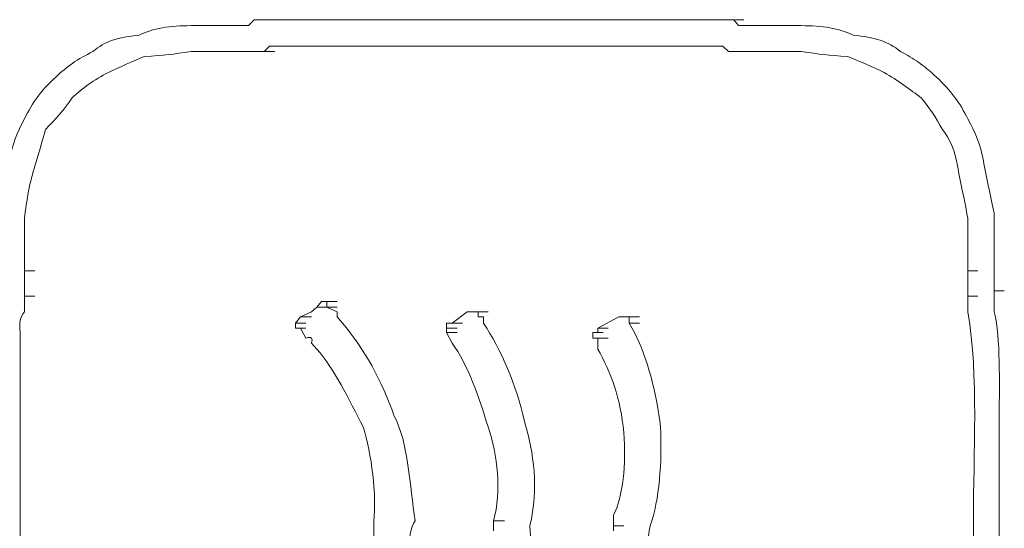
# Model space of a CAD drawing. Units: inches. Extents: x -831 to 1396, y -524 to 1067.
# Drawn here: x -668 to -649, y 254 to 264 of the extents above; entities that cross this region are included whole.
import ezdxf

# ---------------------------------------------------------------- set-up
doc = ezdxf.new("R2010")
doc.units = ezdxf.units.IN
doc.header["$MEASUREMENT"] = 0
doc.layers.add('图层 1', color=7, linetype='Continuous')

msp = doc.modelspace()

# ---------------------------------------------------------------- linework, layer by layer
at = {"layer": '图层 1', "lineweight": 0}
for points in [[(-663.411, 263.686), (-663.306, 263.799)], [(-663.306, 263.799), (-663.202, 263.799)], [(-663.202, 263.799), (-663.115, 263.799)], [(-663.011, 263.799), (-663.115, 263.799)], [(-662.906, 263.799), (-663.011, 263.799)], [(-662.906, 263.799), (-662.82, 263.799)], [(-662.82, 263.799), (-662.707, 263.799)], [(-662.707, 263.799), (-662.515, 263.799)], [(-654.65, 263.799), (-654.546, 263.799)], [(-654.546, 263.799), (-654.459, 263.799)], [(-654.459, 263.799), (-654.355, 263.799)], [(-654.355, 263.799), (-654.251, 263.799)], [(-654.146, 263.799), (-654.251, 263.799)], [(-654.059, 263.686), (-654.146, 263.799)], [(-654.146, 263.799), (-653.955, 263.799)], [(-663.506, 263.686), (-663.411, 263.686)], [(-653.955, 263.686), (-654.059, 263.686)], [(-653.868, 263.686), (-653.955, 263.686)], [(-663.506, 263.191), (-663.411, 263.191)], [(-663.115, 263.191), (-663.202, 263.191)], [(-663.011, 263.295), (-663.115, 263.191)], [(-663.115, 263.191), (-662.906, 263.191)], [(-662.906, 263.295), (-663.011, 263.295)], [(-662.82, 263.295), (-662.906, 263.295)], [(-662.707, 263.295), (-662.82, 263.295)], [(-662.611, 263.295), (-662.707, 263.295)], [(-654.65, 263.295), (-654.746, 263.295)], [(-654.546, 263.295), (-654.65, 263.295)], [(-654.459, 263.295), (-654.546, 263.295)], [(-654.355, 263.295), (-654.459, 263.295)], [(-654.251, 263.191), (-654.355, 263.295)], [(-654.146, 263.191), (-654.251, 263.191)], [(-654.251, 263.191), (-654.059, 263.191)], [(-654.059, 263.191), (-654.146, 263.191)], [(-653.955, 263.191), (-654.059, 263.191)], [(-653.868, 263.191), (-653.955, 263.191)], [(-667.686, 259.011), (-667.487, 259.011)], [(-667.686, 259.011), (-667.686, 258.924)], [(-649.679, 259.011), (-649.488, 259.011)], [(-649.679, 259.011), (-649.679, 258.924)], [(-649.175, 259.106), (-649.175, 259.011)], [(-649.175, 259.011), (-649.175, 258.924)], [(-667.686, 258.924), (-667.686, 258.811)], [(-667.686, 258.811), (-667.686, 258.715)], [(-649.679, 258.924), (-649.679, 258.811)], [(-649.679, 258.811), (-649.679, 258.715)], [(-649.175, 258.924), (-649.175, 258.811)], [(-649.175, 258.811), (-649.175, 258.715)], [(-667.686, 258.715), (-667.686, 258.628)], [(-667.686, 258.628), (-667.686, 258.524)], [(-649.679, 258.715), (-649.679, 258.628)], [(-649.679, 258.628), (-649.679, 258.524)], [(-649.175, 258.715), (-649.175, 258.628)], [(-649.175, 258.628), (-648.984, 258.628)], [(-649.175, 258.628), (-649.175, 258.524)], [(-667.686, 258.524), (-667.487, 258.524)], [(-667.686, 258.524), (-667.686, 258.42)], [(-649.679, 258.524), (-649.488, 258.524)], [(-649.679, 258.524), (-649.679, 258.42)], [(-649.175, 258.524), (-649.175, 258.42)], [(-667.686, 258.42), (-667.686, 258.315)], [(-667.686, 258.315), (-667.686, 258.229)], [(-662.107, 258.315), (-662.211, 258.229)], [(-662.02, 258.42), (-662.107, 258.315)], [(-662.107, 258.315), (-661.916, 258.315)], [(-661.916, 258.42), (-662.02, 258.42)], [(-662.02, 258.42), (-661.811, 258.42)], [(-662.02, 258.42), (-661.811, 258.42)], [(-662.02, 258.42), (-661.811, 258.42)], [(-662.02, 258.42), (-661.811, 258.42)], [(-662.02, 258.42), (-661.811, 258.42)], [(-662.02, 258.42), (-661.811, 258.42)], [(-662.02, 258.42), (-661.811, 258.42)], [(-662.02, 258.42), (-661.811, 258.42)], [(-662.02, 258.42), (-661.811, 258.42)], [(-662.02, 258.42), (-661.811, 258.42)], [(-662.02, 258.42), (-661.811, 258.42)], [(-662.02, 258.42), (-661.811, 258.42)], [(-662.02, 258.42), (-661.811, 258.42)], [(-662.02, 258.42), (-661.811, 258.42)], [(-662.02, 258.42), (-661.811, 258.42)], [(-662.02, 258.42), (-661.811, 258.42)], [(-662.02, 258.42), (-661.811, 258.42)], [(-662.02, 258.42), (-661.811, 258.42)], [(-662.02, 258.42), (-661.811, 258.42)], [(-662.02, 258.42), (-661.811, 258.42)], [(-662.02, 258.42), (-661.811, 258.42)], [(-662.02, 258.42), (-661.811, 258.42)], [(-662.02, 258.42), (-661.811, 258.42)], [(-662.02, 258.42), (-661.811, 258.42)], [(-662.02, 258.42), (-661.811, 258.42)], [(-662.02, 258.42), (-661.811, 258.42)], [(-662.02, 258.42), (-661.811, 258.42)], [(-662.02, 258.42), (-661.811, 258.42)], [(-662.02, 258.42), (-661.811, 258.42)], [(-662.02, 258.42), (-661.811, 258.42)], [(-662.02, 258.42), (-661.811, 258.42)], [(-662.02, 258.42), (-661.811, 258.42)], [(-662.02, 258.42), (-661.811, 258.42)], [(-662.02, 258.42), (-661.811, 258.42)], [(-662.02, 258.42), (-661.811, 258.42)], [(-662.02, 258.42), (-661.811, 258.42)], [(-662.02, 258.42), (-661.811, 258.42)], [(-662.02, 258.42), (-661.811, 258.42)], [(-662.02, 258.42), (-661.811, 258.42)], [(-662.02, 258.42), (-661.811, 258.42)], [(-662.02, 258.42), (-661.811, 258.42)], [(-662.02, 258.42), (-661.811, 258.42)], [(-662.02, 258.42), (-661.811, 258.42)], [(-662.02, 258.42), (-661.811, 258.42)], [(-662.02, 258.42), (-661.811, 258.42)], [(-662.02, 258.42), (-661.811, 258.42)], [(-662.02, 258.42), (-661.811, 258.42)], [(-662.02, 258.42), (-661.811, 258.42)], [(-662.02, 258.42), (-661.811, 258.42)], [(-662.02, 258.42), (-661.811, 258.42)], [(-662.02, 258.42), (-661.811, 258.42)], [(-662.02, 258.42), (-661.811, 258.42)], [(-662.02, 258.42), (-661.811, 258.42)], [(-662.02, 258.42), (-661.811, 258.42)], [(-662.02, 258.42), (-661.811, 258.42)], [(-662.02, 258.42), (-661.811, 258.42)], [(-662.02, 258.42), (-661.811, 258.42)], [(-662.02, 258.42), (-661.811, 258.42)], [(-662.02, 258.42), (-661.811, 258.42)], [(-662.02, 258.42), (-661.811, 258.42)], [(-662.02, 258.42), (-661.811, 258.42)], [(-661.916, 258.42), (-661.916, 258.315)], [(-661.916, 258.42), (-661.716, 258.42)], [(-661.916, 258.42), (-661.716, 258.42)], [(-661.916, 258.42), (-661.716, 258.42)], [(-661.916, 258.42), (-661.716, 258.42)], [(-661.916, 258.42), (-661.716, 258.42)], [(-661.916, 258.42), (-661.716, 258.42)], [(-661.916, 258.42), (-661.716, 258.42)], [(-661.916, 258.42), (-661.716, 258.42)], [(-661.916, 258.42), (-661.716, 258.42)], [(-661.916, 258.42), (-661.716, 258.42)], [(-661.916, 258.42), (-661.716, 258.42)], [(-661.916, 258.42), (-661.716, 258.42)], [(-661.916, 258.42), (-661.716, 258.42)], [(-661.916, 258.42), (-661.716, 258.42)], [(-661.916, 258.42), (-661.716, 258.42)], [(-661.916, 258.42), (-661.716, 258.42)], [(-661.916, 258.42), (-661.716, 258.42)], [(-661.916, 258.42), (-661.716, 258.42)], [(-661.916, 258.42), (-661.716, 258.42)], [(-661.916, 258.42), (-661.716, 258.42)], [(-661.916, 258.42), (-661.716, 258.42)], [(-661.916, 258.42), (-661.716, 258.42)], [(-661.916, 258.42), (-661.716, 258.42)], [(-661.916, 258.42), (-661.716, 258.42)], [(-661.916, 258.42), (-661.716, 258.42)], [(-661.916, 258.42), (-661.716, 258.42)], [(-661.916, 258.42), (-661.716, 258.42)], [(-661.916, 258.42), (-661.716, 258.42)], [(-661.916, 258.42), (-661.716, 258.42)], [(-661.916, 258.42), (-661.716, 258.42)], [(-661.916, 258.42), (-661.716, 258.42)], [(-661.916, 258.42), (-661.716, 258.42)], [(-661.916, 258.42), (-661.716, 258.42)], [(-661.916, 258.42), (-661.716, 258.42)], [(-661.916, 258.42), (-661.716, 258.42)], [(-661.916, 258.42), (-661.716, 258.42)], [(-661.916, 258.42), (-661.716, 258.42)], [(-661.916, 258.315), (-661.716, 258.229)], [(-661.916, 258.315), (-661.716, 258.315)], [(-649.679, 258.42), (-649.679, 258.315)], [(-649.679, 258.315), (-649.679, 258.229)], [(-649.175, 258.42), (-649.175, 258.315)], [(-649.175, 258.315), (-649.175, 258.229)], [(-662.42, 258.133), (-662.515, 258.011)], [(-662.211, 258.229), (-662.42, 258.133)], [(-662.42, 258.133), (-662.211, 258.133)], [(-662.42, 258.133), (-662.211, 258.133)], [(-662.42, 258.133), (-662.211, 258.133)], [(-662.42, 258.133), (-662.211, 258.133)], [(-662.42, 258.133), (-662.211, 258.133)], [(-662.42, 258.133), (-662.211, 258.133)], [(-662.42, 258.133), (-662.211, 258.133)], [(-662.42, 258.133), (-662.211, 258.133)], [(-662.42, 258.133), (-662.211, 258.133)], [(-662.42, 258.133), (-662.211, 258.133)], [(-662.42, 258.133), (-662.211, 258.133)], [(-662.42, 258.133), (-662.211, 258.133)], [(-662.42, 258.133), (-662.211, 258.133)], [(-662.42, 258.133), (-662.211, 258.133)], [(-661.716, 258.229), (-661.716, 258.133)], [(-661.716, 258.133), (-661.62, 258.011)], [(-659.239, 258.229), (-659.526, 258.011)], [(-659.117, 258.229), (-659.239, 258.229)], [(-659.239, 258.229), (-659.03, 258.229)], [(-659.239, 258.229), (-659.03, 258.229)], [(-659.239, 258.229), (-659.03, 258.229)], [(-659.239, 258.229), (-659.03, 258.229)], [(-659.239, 258.229), (-659.03, 258.229)], [(-659.239, 258.229), (-659.03, 258.229)], [(-659.239, 258.229), (-659.03, 258.229)], [(-659.239, 258.229), (-659.03, 258.229)], [(-659.239, 258.229), (-659.03, 258.229)], [(-659.239, 258.229), (-659.03, 258.229)], [(-659.03, 258.229), (-659.117, 258.229)], [(-659.117, 258.229), (-658.926, 258.229)], [(-659.117, 258.229), (-658.926, 258.229)], [(-659.117, 258.229), (-658.926, 258.229)], [(-659.117, 258.229), (-658.926, 258.229)], [(-659.117, 258.229), (-658.926, 258.229)], [(-659.117, 258.229), (-658.926, 258.229)], [(-659.117, 258.229), (-658.926, 258.229)], [(-659.117, 258.229), (-658.926, 258.229)], [(-659.117, 258.229), (-658.926, 258.229)], [(-659.117, 258.229), (-658.926, 258.229)], [(-659.117, 258.229), (-658.926, 258.229)], [(-659.117, 258.229), (-658.926, 258.229)], [(-659.117, 258.229), (-658.926, 258.229)], [(-659.117, 258.229), (-658.926, 258.229)], [(-659.117, 258.229), (-658.926, 258.229)], [(-659.117, 258.229), (-658.926, 258.229)], [(-659.117, 258.229), (-658.926, 258.229)], [(-659.117, 258.229), (-658.926, 258.229)], [(-659.117, 258.229), (-658.926, 258.229)], [(-659.117, 258.229), (-658.926, 258.229)], [(-659.117, 258.229), (-658.926, 258.229)], [(-659.117, 258.229), (-658.926, 258.229)], [(-659.117, 258.229), (-658.926, 258.229)], [(-659.117, 258.229), (-658.926, 258.229)], [(-659.117, 258.229), (-658.926, 258.229)], [(-659.117, 258.229), (-658.926, 258.229)], [(-659.117, 258.229), (-658.926, 258.229)], [(-659.117, 258.229), (-658.926, 258.229)], [(-659.117, 258.229), (-658.926, 258.229)], [(-659.117, 258.229), (-658.926, 258.229)], [(-659.117, 258.229), (-658.926, 258.229)], [(-659.117, 258.229), (-658.926, 258.229)], [(-659.117, 258.229), (-658.926, 258.229)], [(-659.117, 258.229), (-658.926, 258.229)], [(-659.117, 258.229), (-658.926, 258.229)], [(-659.117, 258.229), (-658.926, 258.229)], [(-659.117, 258.229), (-658.926, 258.229)], [(-659.117, 258.229), (-658.926, 258.229)], [(-659.117, 258.229), (-658.926, 258.229)], [(-659.117, 258.229), (-658.926, 258.229)], [(-659.117, 258.229), (-658.926, 258.229)], [(-659.117, 258.229), (-658.926, 258.229)], [(-659.117, 258.229), (-658.926, 258.229)], [(-659.117, 258.229), (-658.926, 258.229)], [(-659.117, 258.229), (-658.926, 258.229)], [(-659.03, 258.229), (-659.03, 258.133)], [(-659.03, 258.229), (-658.839, 258.229)], [(-659.03, 258.229), (-658.839, 258.229)], [(-659.03, 258.229), (-658.839, 258.229)], [(-659.03, 258.229), (-658.839, 258.229)], [(-659.03, 258.229), (-658.839, 258.229)], [(-659.03, 258.229), (-658.839, 258.229)], [(-659.03, 258.229), (-658.839, 258.229)], [(-659.03, 258.229), (-658.839, 258.229)], [(-659.03, 258.229), (-658.839, 258.229)], [(-659.03, 258.229), (-658.839, 258.229)], [(-659.03, 258.229), (-658.839, 258.229)], [(-659.03, 258.229), (-658.839, 258.229)], [(-659.03, 258.229), (-658.839, 258.229)], [(-659.03, 258.229), (-658.839, 258.229)], [(-659.03, 258.229), (-658.839, 258.229)], [(-659.03, 258.229), (-658.839, 258.229)], [(-659.03, 258.229), (-658.839, 258.229)], [(-659.03, 258.229), (-658.839, 258.229)], [(-659.03, 258.229), (-658.839, 258.229)], [(-659.03, 258.229), (-658.839, 258.229)], [(-659.03, 258.229), (-658.839, 258.229)], [(-659.03, 258.229), (-658.839, 258.229)], [(-659.03, 258.229), (-658.839, 258.229)], [(-659.03, 258.229), (-658.839, 258.229)], [(-659.03, 258.229), (-658.839, 258.229)], [(-659.03, 258.229), (-658.839, 258.229)], [(-659.03, 258.229), (-658.839, 258.229)], [(-659.03, 258.229), (-658.839, 258.229)], [(-659.03, 258.229), (-658.839, 258.229)], [(-659.03, 258.229), (-658.839, 258.229)], [(-659.03, 258.229), (-658.839, 258.229)], [(-659.03, 258.229), (-658.839, 258.229)], [(-659.03, 258.229), (-658.839, 258.229)], [(-659.03, 258.229), (-658.839, 258.229)], [(-659.03, 258.229), (-658.839, 258.229)], [(-659.03, 258.229), (-658.839, 258.229)], [(-659.03, 258.229), (-658.839, 258.229)], [(-659.03, 258.229), (-658.839, 258.229)], [(-659.03, 258.229), (-658.839, 258.229)], [(-659.03, 258.229), (-658.839, 258.229)], [(-659.03, 258.229), (-658.839, 258.229)], [(-659.03, 258.229), (-658.839, 258.229)], [(-659.03, 258.229), (-658.839, 258.229)], [(-659.03, 258.229), (-658.839, 258.229)], [(-659.03, 258.229), (-658.839, 258.229)], [(-659.03, 258.229), (-658.839, 258.229)], [(-659.03, 258.133), (-658.926, 258.133)], [(-658.926, 258.133), (-658.926, 258.011)], [(-656.345, 258.133), (-656.745, 257.916)], [(-656.249, 258.133), (-656.345, 258.133)], [(-656.345, 258.133), (-656.145, 258.133)], [(-656.345, 258.133), (-656.145, 258.133)], [(-656.345, 258.133), (-656.145, 258.133)], [(-656.345, 258.133), (-656.145, 258.133)], [(-656.345, 258.133), (-656.145, 258.133)], [(-656.345, 258.133), (-656.145, 258.133)], [(-656.345, 258.133), (-656.145, 258.133)], [(-656.345, 258.133), (-656.145, 258.133)], [(-656.345, 258.133), (-656.145, 258.133)], [(-656.345, 258.133), (-656.145, 258.133)], [(-656.345, 258.133), (-656.145, 258.133)], [(-656.345, 258.133), (-656.145, 258.133)], [(-656.345, 258.133), (-656.145, 258.133)], [(-656.345, 258.133), (-656.145, 258.133)], [(-656.345, 258.133), (-656.145, 258.133)], [(-656.345, 258.133), (-656.145, 258.133)], [(-656.345, 258.133), (-656.145, 258.133)], [(-656.345, 258.133), (-656.145, 258.133)], [(-656.345, 258.133), (-656.145, 258.133)], [(-656.345, 258.133), (-656.145, 258.133)], [(-656.345, 258.133), (-656.145, 258.133)], [(-656.145, 258.133), (-656.249, 258.133)], [(-656.249, 258.133), (-656.041, 258.133)], [(-656.249, 258.133), (-656.041, 258.133)], [(-656.249, 258.133), (-656.041, 258.133)], [(-656.249, 258.133), (-656.041, 258.133)], [(-656.249, 258.133), (-656.041, 258.133)], [(-656.249, 258.133), (-656.041, 258.133)], [(-656.249, 258.133), (-656.041, 258.133)], [(-656.249, 258.133), (-656.041, 258.133)], [(-656.249, 258.133), (-656.041, 258.133)], [(-656.249, 258.133), (-656.041, 258.133)], [(-656.249, 258.133), (-656.041, 258.133)], [(-656.249, 258.133), (-656.041, 258.133)], [(-656.249, 258.133), (-656.041, 258.133)], [(-656.249, 258.133), (-656.041, 258.133)], [(-656.249, 258.133), (-656.041, 258.133)], [(-656.249, 258.133), (-656.041, 258.133)], [(-656.249, 258.133), (-656.041, 258.133)], [(-656.249, 258.133), (-656.041, 258.133)], [(-656.249, 258.133), (-656.041, 258.133)], [(-656.249, 258.133), (-656.041, 258.133)], [(-656.249, 258.133), (-656.041, 258.133)], [(-656.249, 258.133), (-656.041, 258.133)], [(-656.249, 258.133), (-656.041, 258.133)], [(-656.249, 258.133), (-656.041, 258.133)], [(-656.249, 258.133), (-656.041, 258.133)], [(-656.249, 258.133), (-656.041, 258.133)], [(-656.249, 258.133), (-656.041, 258.133)], [(-656.249, 258.133), (-656.041, 258.133)], [(-656.249, 258.133), (-656.041, 258.133)], [(-656.249, 258.133), (-656.041, 258.133)], [(-656.249, 258.133), (-656.041, 258.133)], [(-656.249, 258.133), (-656.041, 258.133)], [(-656.249, 258.133), (-656.041, 258.133)], [(-656.249, 258.133), (-656.041, 258.133)], [(-656.249, 258.133), (-656.041, 258.133)], [(-656.249, 258.133), (-656.041, 258.133)], [(-656.249, 258.133), (-656.041, 258.133)], [(-656.249, 258.133), (-656.041, 258.133)], [(-656.249, 258.133), (-656.041, 258.133)], [(-656.249, 258.133), (-656.041, 258.133)], [(-656.249, 258.133), (-656.041, 258.133)], [(-656.249, 258.133), (-656.041, 258.133)], [(-656.249, 258.133), (-656.041, 258.133)], [(-656.249, 258.133), (-656.041, 258.133)], [(-656.249, 258.133), (-656.041, 258.133)], [(-656.249, 258.133), (-656.041, 258.133)], [(-656.249, 258.133), (-656.041, 258.133)], [(-656.249, 258.133), (-656.041, 258.133)], [(-656.145, 258.011), (-656.145, 258.133)], [(-656.145, 258.133), (-655.945, 258.133)], [(-656.145, 258.133), (-655.945, 258.133)], [(-656.145, 258.133), (-655.945, 258.133)], [(-656.145, 258.133), (-655.945, 258.133)], [(-656.145, 258.133), (-655.945, 258.133)], [(-656.145, 258.133), (-655.945, 258.133)], [(-656.145, 258.133), (-655.945, 258.133)], [(-656.145, 258.133), (-655.945, 258.133)], [(-656.145, 258.133), (-655.945, 258.133)], [(-656.145, 258.133), (-655.945, 258.133)], [(-656.145, 258.133), (-655.945, 258.133)], [(-656.145, 258.133), (-655.945, 258.133)], [(-656.145, 258.133), (-655.945, 258.133)], [(-656.145, 258.133), (-655.945, 258.133)], [(-656.145, 258.133), (-655.945, 258.133)], [(-656.145, 258.133), (-655.945, 258.133)], [(-656.145, 258.133), (-655.945, 258.133)], [(-656.145, 258.133), (-655.945, 258.133)], [(-656.145, 258.133), (-655.945, 258.133)], [(-656.145, 258.133), (-655.945, 258.133)], [(-662.515, 258.011), (-662.316, 258.011)], [(-662.515, 258.011), (-662.316, 258.011)], [(-662.515, 258.011), (-662.316, 258.011)], [(-662.515, 258.011), (-662.316, 258.011)], [(-662.515, 258.011), (-662.316, 258.011)], [(-662.515, 258.011), (-662.316, 258.011)], [(-662.515, 258.011), (-662.316, 258.011)], [(-662.515, 258.011), (-662.316, 258.011)], [(-662.515, 258.011), (-662.316, 258.011)], [(-662.515, 258.011), (-662.316, 258.011)], [(-662.515, 258.011), (-662.316, 258.011)], [(-662.515, 258.011), (-662.316, 258.011)], [(-662.515, 258.011), (-662.316, 258.011)], [(-662.515, 258.011), (-662.316, 258.011)], [(-662.515, 258.011), (-662.316, 258.011)], [(-662.515, 258.011), (-662.316, 258.011)], [(-662.515, 258.011), (-662.316, 258.011)], [(-662.515, 258.011), (-662.316, 258.011)], [(-662.515, 258.011), (-662.316, 258.011)], [(-662.515, 258.011), (-662.316, 258.011)], [(-662.515, 258.011), (-662.316, 258.011)], [(-662.515, 258.011), (-662.316, 258.011)], [(-662.515, 258.011), (-662.316, 258.011)], [(-662.515, 258.011), (-662.316, 258.011)], [(-662.515, 258.011), (-662.316, 258.011)], [(-662.515, 258.011), (-662.316, 258.011)], [(-662.515, 258.011), (-662.316, 258.011)], [(-662.515, 258.011), (-662.316, 258.011)], [(-662.515, 258.011), (-662.316, 258.011)], [(-662.515, 258.011), (-662.316, 258.011)], [(-662.515, 258.011), (-662.316, 258.011)], [(-662.515, 258.011), (-662.316, 258.011)], [(-662.515, 258.011), (-662.316, 258.011)], [(-662.515, 258.011), (-662.316, 258.011)], [(-662.515, 258.011), (-662.316, 258.011)], [(-662.515, 258.011), (-662.316, 258.011)], [(-662.515, 258.011), (-662.316, 258.011)], [(-662.515, 258.011), (-662.316, 258.011)], [(-662.515, 258.011), (-662.316, 258.011)], [(-662.515, 258.011), (-662.316, 258.011)], [(-662.515, 258.011), (-662.316, 258.011)], [(-662.515, 258.011), (-662.316, 258.011)], [(-662.515, 258.011), (-662.316, 258.011)], [(-662.515, 258.011), (-662.316, 258.011)], [(-662.515, 258.011), (-662.316, 258.011)], [(-662.515, 258.011), (-662.316, 258.011)], [(-662.515, 258.011), (-662.316, 258.011)], [(-662.515, 258.011), (-662.316, 258.011)], [(-662.515, 258.011), (-662.316, 258.011)], [(-662.515, 258.011), (-662.316, 258.011)], [(-662.515, 258.011), (-662.316, 258.011)], [(-662.515, 258.011), (-662.316, 258.011)], [(-662.515, 258.011), (-662.316, 258.011)], [(-662.515, 258.011), (-662.316, 258.011)], [(-662.515, 258.011), (-662.316, 258.011)], [(-662.515, 258.011), (-662.316, 258.011)], [(-662.515, 258.011), (-662.316, 258.011)], [(-662.515, 258.011), (-662.316, 258.011)], [(-662.515, 258.011), (-662.316, 258.011)], [(-662.515, 258.011), (-662.316, 258.011)], [(-662.515, 258.011), (-662.316, 258.011)], [(-662.515, 258.011), (-662.316, 258.011)], [(-662.515, 258.011), (-662.316, 258.011)], [(-662.515, 258.011), (-662.515, 257.916)], [(-662.515, 257.916), (-662.42, 257.916)], [(-662.515, 257.916), (-662.316, 257.916)], [(-662.515, 257.916), (-662.316, 257.916)], [(-662.515, 257.916), (-662.316, 257.916)], [(-662.515, 257.916), (-662.316, 257.916)], [(-662.515, 257.916), (-662.316, 257.916)], [(-662.515, 257.916), (-662.316, 257.916)], [(-662.515, 257.916), (-662.316, 257.916)], [(-662.515, 257.916), (-662.316, 257.916)], [(-662.515, 257.916), (-662.316, 257.916)], [(-662.515, 257.916), (-662.316, 257.916)], [(-662.515, 257.916), (-662.316, 257.916)], [(-662.515, 257.916), (-662.316, 257.916)], [(-662.515, 257.916), (-662.316, 257.916)], [(-662.515, 257.916), (-662.316, 257.916)], [(-662.515, 257.916), (-662.316, 257.916)], [(-662.515, 257.916), (-662.316, 257.916)], [(-662.515, 257.916), (-662.316, 257.916)], [(-662.515, 257.916), (-662.316, 257.916)], [(-662.515, 257.916), (-662.316, 257.916)], [(-662.515, 257.916), (-662.316, 257.916)], [(-662.42, 257.916), (-662.316, 257.725)], [(-659.526, 258.011), (-659.63, 258.011)], [(-659.63, 258.011), (-659.43, 258.011)], [(-659.63, 258.011), (-659.43, 258.011)], [(-659.63, 258.011), (-659.43, 258.011)], [(-659.63, 258.011), (-659.43, 258.011)], [(-659.63, 258.011), (-659.43, 258.011)], [(-659.63, 258.011), (-659.43, 258.011)], [(-659.63, 258.011), (-659.43, 258.011)], [(-659.63, 258.011), (-659.43, 258.011)], [(-659.63, 258.011), (-659.43, 258.011)], [(-659.63, 258.011), (-659.43, 258.011)], [(-659.63, 258.011), (-659.43, 258.011)], [(-659.63, 258.011), (-659.43, 258.011)], [(-659.63, 258.011), (-659.43, 258.011)], [(-659.63, 258.011), (-659.43, 258.011)], [(-659.63, 258.011), (-659.43, 258.011)], [(-659.63, 258.011), (-659.43, 258.011)], [(-659.63, 258.011), (-659.43, 258.011)], [(-659.63, 258.011), (-659.43, 258.011)], [(-659.63, 258.011), (-659.43, 258.011)], [(-659.63, 258.011), (-659.43, 258.011)], [(-659.63, 258.011), (-659.43, 258.011)], [(-659.63, 258.011), (-659.43, 258.011)], [(-659.63, 258.011), (-659.43, 258.011)], [(-659.63, 258.011), (-659.43, 258.011)], [(-659.63, 258.011), (-659.43, 258.011)], [(-659.63, 258.011), (-659.43, 258.011)], [(-659.63, 258.011), (-659.43, 258.011)], [(-659.63, 258.011), (-659.43, 258.011)], [(-659.63, 258.011), (-659.43, 258.011)], [(-659.63, 258.011), (-659.43, 258.011)], [(-659.63, 258.011), (-659.43, 258.011)], [(-659.63, 258.011), (-659.43, 258.011)], [(-659.63, 258.011), (-659.43, 258.011)], [(-659.63, 258.011), (-659.43, 258.011)], [(-659.63, 258.011), (-659.43, 258.011)], [(-659.63, 258.011), (-659.43, 258.011)], [(-659.63, 258.011), (-659.43, 258.011)], [(-659.63, 258.011), (-659.63, 257.916)], [(-659.63, 257.916), (-659.43, 257.916)], [(-659.63, 257.916), (-659.43, 257.916)], [(-659.63, 257.916), (-659.43, 257.916)], [(-659.63, 257.916), (-659.43, 257.916)], [(-659.63, 257.916), (-659.43, 257.916)], [(-659.63, 257.916), (-659.43, 257.916)], [(-659.63, 257.916), (-659.43, 257.916)], [(-659.63, 257.916), (-659.43, 257.916)], [(-659.63, 257.916), (-659.43, 257.916)], [(-659.63, 257.916), (-659.43, 257.916)], [(-659.63, 257.916), (-659.43, 257.916)], [(-659.63, 257.916), (-659.43, 257.916)], [(-659.63, 257.916), (-659.43, 257.916)], [(-659.63, 257.916), (-659.43, 257.916)], [(-659.63, 257.916), (-659.43, 257.916)], [(-659.63, 257.916), (-659.43, 257.916)], [(-659.63, 257.916), (-659.43, 257.916)], [(-659.63, 257.916), (-659.43, 257.916)], [(-659.63, 257.916), (-659.43, 257.916)], [(-659.63, 257.916), (-659.43, 257.916)], [(-659.63, 257.916), (-659.43, 257.916)], [(-659.63, 257.916), (-659.43, 257.916)], [(-659.63, 257.916), (-659.43, 257.916)], [(-659.63, 257.916), (-659.43, 257.916)], [(-659.63, 257.916), (-659.43, 257.916)], [(-659.63, 257.916), (-659.43, 257.916)], [(-659.63, 257.916), (-659.43, 257.916)], [(-659.63, 257.916), (-659.43, 257.916)], [(-659.63, 257.916), (-659.43, 257.916)], [(-659.63, 257.916), (-659.43, 257.916)], [(-659.63, 257.916), (-659.43, 257.916)], [(-659.63, 257.916), (-659.43, 257.916)], [(-659.63, 257.916), (-659.43, 257.916)], [(-659.63, 257.916), (-659.43, 257.916)], [(-659.63, 257.916), (-659.43, 257.916)], [(-659.63, 257.916), (-659.43, 257.916)], [(-659.63, 257.916), (-659.43, 257.916)], [(-659.63, 257.916), (-659.43, 257.916)], [(-659.63, 257.916), (-659.43, 257.916)], [(-659.63, 257.916), (-659.43, 257.916)], [(-659.63, 257.916), (-659.43, 257.916)], [(-659.63, 257.916), (-659.43, 257.916)], [(-659.63, 257.916), (-659.43, 257.916)], [(-659.63, 257.916), (-659.43, 257.916)], [(-659.63, 257.916), (-659.43, 257.916)], [(-659.63, 257.916), (-659.43, 257.916)], [(-659.63, 257.916), (-659.43, 257.916)], [(-659.63, 257.916), (-659.63, 257.829)], [(-659.526, 258.011), (-659.326, 258.011)], [(-659.526, 258.011), (-659.326, 258.011)], [(-659.526, 258.011), (-659.326, 258.011)], [(-659.526, 258.011), (-659.326, 258.011)], [(-659.526, 258.011), (-659.326, 258.011)], [(-659.526, 258.011), (-659.326, 258.011)], [(-656.745, 257.916), (-656.545, 257.916)], [(-656.745, 257.916), (-656.545, 257.916)], [(-656.745, 257.916), (-656.545, 257.916)], [(-656.745, 257.916), (-656.545, 257.916)], [(-656.745, 257.916), (-656.545, 257.916)], [(-656.745, 257.916), (-656.545, 257.916)], [(-656.745, 257.916), (-656.545, 257.916)], [(-656.745, 257.916), (-656.545, 257.916)], [(-656.745, 257.916), (-656.545, 257.916)], [(-656.745, 257.916), (-656.545, 257.916)], [(-656.745, 257.916), (-656.545, 257.916)], [(-656.745, 257.916), (-656.545, 257.916)], [(-656.745, 257.916), (-656.545, 257.916)], [(-656.745, 257.916), (-656.545, 257.916)], [(-656.745, 257.916), (-656.545, 257.916)], [(-656.745, 257.916), (-656.545, 257.916)], [(-656.745, 257.916), (-656.545, 257.916)], [(-656.745, 257.916), (-656.545, 257.916)], [(-656.745, 257.916), (-656.545, 257.916)], [(-656.745, 257.916), (-656.545, 257.916)], [(-656.745, 257.916), (-656.545, 257.916)], [(-656.745, 257.916), (-656.545, 257.916)], [(-656.745, 257.916), (-656.545, 257.916)], [(-656.745, 257.916), (-656.545, 257.916)], [(-656.745, 257.916), (-656.545, 257.916)], [(-656.745, 257.916), (-656.545, 257.916)], [(-656.745, 257.916), (-656.545, 257.916)], [(-656.745, 257.916), (-656.545, 257.916)], [(-656.745, 257.916), (-656.545, 257.916)], [(-656.745, 257.916), (-656.545, 257.916)], [(-656.745, 257.916), (-656.545, 257.916)], [(-656.745, 257.916), (-656.545, 257.916)], [(-656.745, 257.916), (-656.545, 257.916)], [(-656.745, 257.916), (-656.545, 257.916)], [(-656.745, 257.916), (-656.545, 257.916)], [(-656.745, 257.916), (-656.545, 257.916)], [(-656.745, 257.916), (-656.545, 257.916)], [(-656.745, 257.916), (-656.545, 257.916)], [(-656.745, 257.916), (-656.545, 257.916)], [(-656.745, 257.916), (-656.545, 257.916)], [(-656.745, 257.916), (-656.545, 257.916)], [(-656.745, 257.916), (-656.545, 257.916)], [(-656.745, 257.916), (-656.545, 257.916)], [(-656.745, 257.916), (-656.545, 257.916)], [(-656.745, 257.916), (-656.545, 257.916)], [(-656.745, 257.916), (-656.545, 257.916)], [(-656.745, 257.916), (-656.745, 257.829)], [(-656.145, 258.011), (-656.041, 257.829)], [(-656.145, 258.011), (-655.945, 258.011)], [(-656.145, 258.011), (-655.945, 258.011)], [(-656.145, 258.011), (-655.945, 258.011)], [(-656.145, 258.011), (-655.945, 258.011)], [(-656.145, 258.011), (-655.945, 258.011)], [(-656.145, 258.011), (-655.945, 258.011)], [(-656.145, 258.011), (-655.945, 258.011)], [(-656.145, 258.011), (-655.945, 258.011)], [(-656.145, 258.011), (-655.945, 258.011)], [(-659.63, 257.829), (-659.43, 257.829)], [(-659.63, 257.829), (-659.43, 257.829)], [(-659.63, 257.829), (-659.526, 257.629)], [(-659.63, 257.829), (-659.43, 257.829)], [(-659.63, 257.829), (-659.43, 257.829)], [(-659.63, 257.829), (-659.43, 257.829)], [(-659.63, 257.829), (-659.43, 257.829)], [(-659.63, 257.829), (-659.43, 257.829)], [(-659.63, 257.829), (-659.43, 257.829)], [(-659.63, 257.829), (-659.43, 257.829)], [(-656.745, 257.829), (-656.84, 257.829)], [(-656.84, 257.829), (-656.64, 257.829)], [(-656.84, 257.829), (-656.64, 257.829)], [(-656.84, 257.829), (-656.64, 257.829)], [(-656.84, 257.829), (-656.64, 257.829)], [(-656.84, 257.829), (-656.64, 257.829)], [(-656.84, 257.829), (-656.64, 257.829)], [(-656.84, 257.829), (-656.64, 257.829)], [(-656.84, 257.829), (-656.64, 257.829)], [(-656.84, 257.829), (-656.64, 257.829)], [(-656.84, 257.829), (-656.64, 257.829)], [(-656.84, 257.829), (-656.64, 257.829)], [(-656.84, 257.829), (-656.64, 257.829)], [(-656.84, 257.829), (-656.64, 257.829)], [(-656.84, 257.829), (-656.64, 257.829)], [(-656.84, 257.829), (-656.64, 257.829)], [(-656.84, 257.829), (-656.64, 257.829)], [(-656.84, 257.829), (-656.64, 257.829)], [(-656.84, 257.829), (-656.64, 257.829)], [(-656.84, 257.829), (-656.64, 257.829)], [(-656.84, 257.829), (-656.64, 257.829)], [(-656.84, 257.829), (-656.64, 257.829)], [(-656.84, 257.829), (-656.64, 257.829)], [(-656.84, 257.829), (-656.64, 257.829)], [(-656.84, 257.829), (-656.64, 257.829)], [(-656.84, 257.829), (-656.64, 257.829)], [(-656.84, 257.829), (-656.64, 257.829)], [(-656.84, 257.829), (-656.64, 257.829)], [(-656.84, 257.829), (-656.64, 257.829)], [(-656.84, 257.829), (-656.64, 257.829)], [(-656.84, 257.829), (-656.64, 257.829)], [(-656.84, 257.829), (-656.64, 257.829)], [(-656.84, 257.829), (-656.64, 257.829)], [(-656.84, 257.829), (-656.64, 257.829)], [(-656.84, 257.829), (-656.64, 257.829)], [(-656.84, 257.829), (-656.64, 257.829)], [(-656.84, 257.829), (-656.64, 257.829)], [(-656.84, 257.829), (-656.64, 257.829)], [(-656.84, 257.829), (-656.64, 257.829)], [(-656.84, 257.829), (-656.64, 257.829)], [(-656.84, 257.829), (-656.64, 257.829)], [(-656.84, 257.829), (-656.64, 257.829)], [(-656.84, 257.829), (-656.64, 257.829)], [(-656.84, 257.829), (-656.64, 257.829)], [(-656.84, 257.829), (-656.64, 257.829)], [(-656.84, 257.829), (-656.84, 257.725)], [(-656.84, 257.725), (-656.64, 257.725)], [(-656.84, 257.725), (-656.64, 257.725)], [(-656.84, 257.725), (-656.745, 257.725)], [(-656.745, 257.725), (-656.545, 257.725)], [(-656.745, 257.725), (-656.545, 257.725)], [(-656.745, 257.725), (-656.545, 257.725)], [(-656.745, 257.725), (-656.545, 257.725)], [(-656.745, 257.725), (-656.745, 257.516)], [(-662.211, 257.629), (-662.107, 257.516)], [(-667.773, 256.421), (-667.773, 255.526)], [(-667.773, 255.526), (-667.773, 254.648)], [(-667.773, 254.648), (-667.773, 253.744)], [(-656.441, 254.24), (-656.441, 254.344)], [(-658.735, 254.24), (-658.526, 254.24)], [(-658.735, 254.144), (-658.735, 254.24)], [(-658.735, 254.048), (-658.735, 254.144)], [(-656.441, 254.144), (-656.441, 254.24)], [(-656.441, 254.144), (-656.249, 254.144)], [(-656.441, 254.048), (-656.441, 254.144)], [(-649.08, 254.24), (-649.08, 251.259)]]:
    msp.add_lwpolyline(points, dxfattribs=at)
for points in [[(-658.735, 263.799), (-660.056, 263.799), (-661.394, 263.799), (-662.707, 263.799)], [(-654.65, 263.799), (-656.015, 263.799), (-657.37, 263.799), (-658.735, 263.799)], [(-664.506, 263.686), (-664.905, 263.686), (-665.244, 263.634), (-665.496, 263.504)], [(-663.506, 263.686), (-663.845, 263.686), (-664.175, 263.686), (-664.506, 263.686)], [(-652.86, 263.686), (-653.19, 263.686), (-653.529, 263.686), (-653.868, 263.686)], [(-651.869, 263.504), (-652.13, 263.634), (-652.469, 263.686), (-652.86, 263.686)], [(-665.496, 263.504), (-665.905, 263.46), (-666.157, 263.391), (-666.383, 263.191)], [(-650.965, 263.191), (-651.209, 263.391), (-651.461, 263.46), (-651.869, 263.504)], [(-666.383, 263.191), (-666.67, 263.052), (-666.887, 262.904), (-667.087, 262.704)], [(-664.506, 263.191), (-664.871, 263.139), (-665.001, 263.121), (-665.401, 263.095)], [(-663.506, 263.191), (-663.845, 263.191), (-664.175, 263.191), (-664.506, 263.191)], [(-663.411, 263.191), (-663.341, 263.191), (-663.271, 263.191), (-663.202, 263.191)], [(-658.735, 263.295), (-660.039, 263.295), (-661.316, 263.295), (-662.611, 263.295)], [(-654.746, 263.295), (-656.076, 263.295), (-657.397, 263.295), (-658.735, 263.295)], [(-652.86, 263.191), (-653.19, 263.191), (-653.529, 263.191), (-653.868, 263.191)], [(-651.974, 263.095), (-652.356, 263.121), (-652.495, 263.139), (-652.86, 263.191)], [(-650.279, 262.704), (-650.54, 262.948), (-650.705, 263.052), (-650.965, 263.191)], [(-665.401, 263.095), (-665.592, 263.017), (-665.896, 262.887), (-666.087, 262.791)], [(-651.278, 262.791), (-651.469, 262.887), (-651.765, 263.017), (-651.974, 263.095)], [(-666.087, 262.791), (-666.365, 262.652), (-666.574, 262.496), (-666.783, 262.305)], [(-650.566, 262.305), (-650.774, 262.461), (-651.018, 262.643), (-651.278, 262.791)], [(-667.087, 262.704), (-667.339, 262.487), (-667.547, 262.218), (-667.686, 261.905)], [(-649.679, 261.905), (-649.827, 262.209), (-650.009, 262.452), (-650.279, 262.704)], [(-666.783, 262.305), (-666.913, 262.096), (-667.095, 261.905), (-667.287, 261.705)], [(-650.166, 261.705), (-650.288, 261.94), (-650.409, 262.113), (-650.566, 262.305)], [(-667.686, 261.905), (-667.825, 261.661), (-667.921, 261.409), (-667.982, 261.105)], [(-649.384, 261.105), (-649.436, 261.418), (-649.54, 261.661), (-649.679, 261.905)], [(-667.287, 261.705), (-667.356, 261.444), (-667.408, 261.279), (-667.487, 261.01)], [(-649.879, 261.01), (-649.914, 261.288), (-650.027, 261.531), (-650.166, 261.705)], [(-649.175, 260.106), (-649.245, 260.401), (-649.323, 260.81), (-649.384, 261.105)], [(-667.487, 261.01), (-667.582, 260.732), (-667.652, 260.34), (-667.686, 260.01)], [(-649.679, 260.01), (-649.74, 260.314), (-649.818, 260.714), (-649.879, 261.01)], [(-667.686, 260.01), (-667.686, 259.68), (-667.686, 259.358), (-667.686, 259.011)], [(-649.679, 259.011), (-649.679, 259.358), (-649.679, 259.68), (-649.679, 260.01)], [(-649.175, 259.106), (-649.175, 259.445), (-649.175, 259.776), (-649.175, 260.106)], [(-667.686, 258.229), (-667.773, 258.133), (-667.791, 258.011), (-667.773, 257.829)], [(-649.575, 254.24), (-649.575, 255.543), (-649.471, 256.977), (-649.679, 258.229)], [(-649.08, 256.238), (-649.08, 256.899), (-649.053, 257.698), (-649.175, 258.229)], [(-660.63, 256.238), (-660.873, 256.925), (-661.203, 257.525), (-661.62, 258.011)], [(-658.144, 256.134), (-658.3, 256.838), (-658.587, 257.499), (-658.926, 258.011)], [(-667.773, 257.829), (-667.773, 257.655), (-667.773, 257.49), (-667.773, 257.333)], [(-662.316, 257.725), (-662.211, 257.759), (-662.176, 257.725), (-662.211, 257.629)], [(-655.545, 256.03), (-655.615, 256.647), (-655.797, 257.351), (-656.041, 257.829)], [(-661.22, 256.03), (-661.499, 256.56), (-661.777, 257.151), (-662.107, 257.516)], [(-658.839, 256.03), (-659.013, 256.603), (-659.222, 257.22), (-659.526, 257.629)], [(-656.249, 255.926), (-656.302, 256.56), (-656.501, 257.09), (-656.745, 257.516)], [(-667.773, 257.333), (-667.773, 257.194), (-667.773, 257.064), (-667.773, 256.925)], [(-667.773, 256.925), (-667.773, 256.76), (-667.773, 256.595), (-667.773, 256.421)], [(-660.23, 254.24), (-660.334, 254.909), (-660.36, 255.734), (-660.63, 256.238)], [(-649.08, 256.238), (-649.08, 255.569), (-649.08, 254.909), (-649.08, 254.24)], [(-661.021, 254.24), (-660.96, 254.7), (-661.064, 255.534), (-661.22, 256.03)], [(-658.735, 254.24), (-658.578, 254.804), (-658.657, 255.5), (-658.839, 256.03)], [(-658.04, 254.144), (-657.875, 254.857), (-657.961, 255.534), (-658.144, 256.134)], [(-655.745, 254.144), (-655.563, 254.639), (-655.519, 255.361), (-655.545, 256.03)], [(-656.441, 254.344), (-656.267, 254.7), (-656.197, 255.317), (-656.249, 255.926)], [(-661.021, 253.744), (-661.021, 253.918), (-661.021, 254.066), (-661.021, 254.24)], [(-660.317, 253.649), (-660.36, 253.901), (-660.317, 254.109), (-660.23, 254.24)], [(-658.144, 253.553), (-658.04, 253.675), (-658.014, 253.883), (-658.04, 254.144)], [(-655.945, 253.449), (-655.858, 253.605), (-655.78, 253.883), (-655.745, 254.144)], [(-649.679, 250.155), (-649.471, 251.346), (-649.575, 252.91), (-649.575, 254.24)]]:
    msp.add_open_spline(points, degree=3, dxfattribs=at)

doc.saveas('drawing.dxf')
